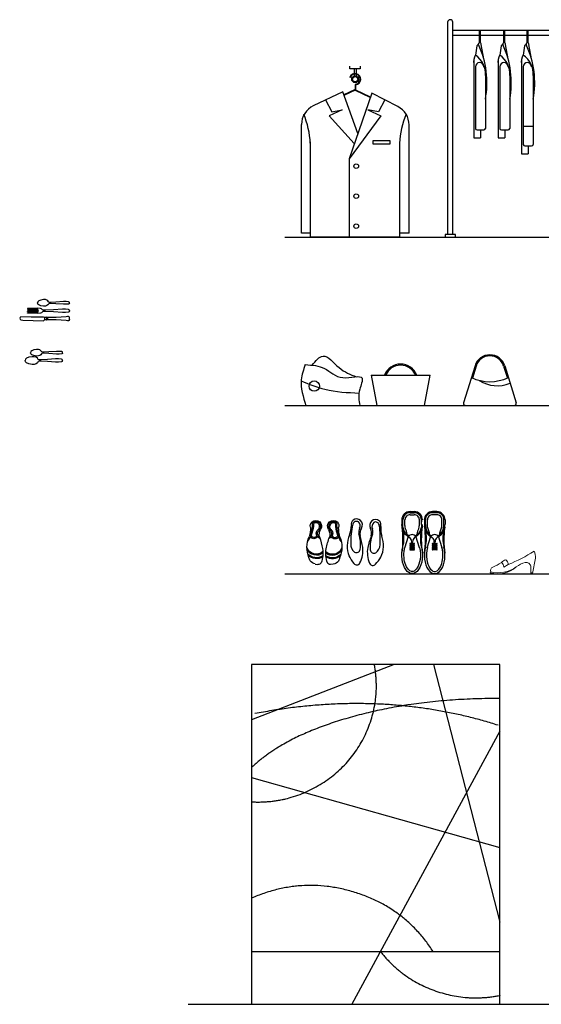
# Model space of a CAD drawing. Units: millimetres. Extents: x 1784.8 to 1801.4, y 895.2 to 900.3.
# Drawn here: x 1794.6 to 1797.2, y 895.2 to 900 of the extents above; entities that cross this region are included whole.
import ezdxf

# ---------------------------------------------------------------- set-up
doc = ezdxf.new("R2010")
doc.units = ezdxf.units.MM

# ---------------------------------------------------------------- blocks, each defined once
blk = doc.blocks.new('maquinasp11')
at = {"color": 0, "linetype": 'ByBlock'}
for p, q in [((-0.154, 0.0508), (-0.2032, 0.0492)), ((-0.2032, 0.0492), (-0.2032, 0.0476)), ((-0.1532, 0.0819), (-0.1556, 0.0762)), ((-0.1532, 0.0705), (-0.1556, 0.0762)), ((-0.1413, 0.0492), (-0.154, 0.0508)), ((-0.149, 0.0861), (-0.1532, 0.0819)), ((-0.149, 0.0663), (-0.1532, 0.0705)), ((-0.1397, 0.0899), (-0.149, 0.0861)), ((-0.1397, 0.0625), (-0.149, 0.0663)), ((-0.1365, 0.0476), (-0.1413, 0.0492)), ((-0.1259, 0.0925), (-0.1397, 0.0899)), ((-0.1259, 0.0599), (-0.1397, 0.0625)), ((-0.1173, 0.0919), (-0.1259, 0.0925)), ((-0.1173, 0.0605), (-0.1259, 0.0599)), ((-0.1102, 0.0895), (-0.1173, 0.0919)), ((-0.1102, 0.0629), (-0.1173, 0.0605)), ((-0.1049, 0.0859), (-0.1102, 0.0895)), ((-0.1049, 0.0665), (-0.1102, 0.0629)), ((-0.102, 0.0818), (-0.1049, 0.0859)), ((-0.102, 0.0706), (-0.1049, 0.0665)), ((-0.1006, 0.0803), (-0.102, 0.0818)), ((-0.1006, 0.0721), (-0.102, 0.0706)), ((-0.0964, 0.0789), (-0.1006, 0.0803)), ((-0.0964, 0.0735), (-0.1006, 0.0721)), ((-0.0885, 0.0789), (-0.0964, 0.0789)), ((-0.0885, 0.0735), (-0.0964, 0.0735)), ((-0.0661, 0.0802), (-0.0885, 0.0789)), ((-0.0661, 0.0722), (-0.0885, 0.0735)), ((-0.0299, 0.0828), (-0.0661, 0.0802)), ((-0.0299, 0.0696), (-0.0661, 0.0722)), ((-0.0164, 0.083), (-0.0299, 0.0828)), ((-0.0164, 0.0694), (-0.0299, 0.0696)), ((-0.0045, 0.0818), (-0.0164, 0.083)), ((-0.0045, 0.0706), (-0.0164, 0.0694)), ((-0.0013, 0.0805), (-0.0045, 0.0818)), ((-0.0013, 0.0719), (-0.0045, 0.0706)), ((0, 0.0778), (-0.0013, 0.0805)), ((0, 0.0746), (-0.0013, 0.0719)), ((0, 0.0746), (0, 0.0778)), ((-0.2397, 0.0063), (-0.2413, 0.0016)), ((-0.2413, 0.0016), (-0.2397, -0.0032)), ((-0.2365, 0.0095), (-0.2397, 0.0063)), ((-0.1857, 0.0079), (-0.2365, 0.0095)), ((-0.2032, 0.0476), (-0.154, 0.046)), ((-0.154, 0.0444), (-0.2032, 0.0429)), ((-0.2032, 0.0429), (-0.2032, 0.0413)), ((-0.2032, 0.0413), (-0.1524, 0.0397)), ((-0.2032, 0.0349), (-0.1524, 0.0365)), ((-0.2032, 0.0333), (-0.2032, 0.0349)), ((-0.154, 0.0318), (-0.2032, 0.0333)), ((-0.2032, 0.0286), (-0.154, 0.0302)), ((-0.2032, 0.027), (-0.2032, 0.0286)), ((-0.154, 0.0254), (-0.2032, 0.027)), ((-0.1254, 0.0079), (-0.1857, 0.0079)), ((-0.154, 0.046), (-0.154, 0.0444)), ((-0.154, 0.0302), (-0.154, 0.0318)), ((-0.1413, 0.027), (-0.154, 0.0254)), ((-0.1524, 0.0397), (-0.1508, 0.0381)), ((-0.1524, 0.0365), (-0.1508, 0.0381)), ((-0.1365, 0.0286), (-0.1413, 0.027)), ((-0.1318, 0.0429), (-0.1365, 0.0476)), ((-0.1318, 0.0333), (-0.1365, 0.0286)), ((-0.127, 0.0413), (-0.1318, 0.0429)), ((-0.127, 0.0349), (-0.1318, 0.0333)), ((-0.1159, 0.0413), (-0.127, 0.0413)), ((-0.1159, 0.0349), (-0.127, 0.0349)), ((-0.1207, 0.0063), (-0.1254, 0.0079)), ((-0.1207, 0.0063), (-0.1207, -0.0063)), ((-0.1143, 0.0063), (-0.1207, 0.0063)), ((-0.0778, 0.0429), (-0.1159, 0.0413)), ((-0.0778, 0.0333), (-0.1159, 0.0349)), ((-0.1111, 0.0079), (-0.1143, 0.0063)), ((-0.1048, 0.0063), (-0.1111, 0.0079)), ((-0.1111, 0.0079), (-0.1111, -0.0079)), ((-0.0651, 0.0063), (-0.1048, 0.0063)), ((-0.1048, -0.0063), (-0.1048, 0.0063)), ((-0.0349, 0.046), (-0.0778, 0.0429)), ((-0.0349, 0.0302), (-0.0778, 0.0333)), ((-0.0159, 0.0095), (-0.0651, 0.0063)), ((-0.0206, 0.046), (-0.0349, 0.046)), ((-0.0206, 0.0302), (-0.0349, 0.0302)), ((-0.0048, 0.0444), (-0.0206, 0.046)), ((-0.0048, 0.0318), (-0.0206, 0.0302)), ((-0.0095, 0.0111), (-0.0159, 0.0095)), ((-0.0048, 0.0111), (-0.0095, 0.0111)), ((-0.0016, 0.0429), (-0.0048, 0.0444)), ((-0.0016, 0.0333), (-0.0048, 0.0318)), ((-0.0016, 0.0095), (-0.0048, 0.0111)), ((0, 0.0397), (-0.0016, 0.0429)), ((0, 0.0365), (-0.0016, 0.0333)), ((0, 0.0048), (-0.0016, 0.0095)), ((0, 0.0365), (0, 0.0397)), ((0, 0.0397), (0, 0.0365)), ((0, -0.0048), (0, 0.0048)), ((-0.2397, -0.0032), (-0.2365, -0.0063)), ((-0.2365, -0.0063), (-0.2254, -0.0079)), ((-0.2254, -0.0079), (-0.1254, -0.0111)), ((-0.1254, -0.0111), (-0.1207, -0.0063)), ((-0.1143, -0.0063), (-0.1207, -0.0063)), ((-0.1111, -0.0079), (-0.1143, -0.0063)), ((-0.1048, -0.0063), (-0.1111, -0.0079)), ((-0.0651, -0.0063), (-0.1048, -0.0063)), ((-0.0159, -0.0095), (-0.0651, -0.0063)), ((-0.0095, -0.0111), (-0.0159, -0.0095)), ((-0.0048, -0.0111), (-0.0095, -0.0111)), ((-0.0016, -0.0095), (-0.0048, -0.0111)), ((0, -0.0048), (-0.0016, -0.0095))]:
    blk.add_line(p, q, dxfattribs=at)
blk = doc.blocks.new('maquinasp16')
at = {"color": 0, "linetype": 'ByBlock'}
for p, q in [((-0.149, 0.048), (-0.1532, 0.0438)), ((-0.1397, 0.0518), (-0.149, 0.048)), ((-0.1259, 0.0544), (-0.1397, 0.0518)), ((-0.1173, 0.0538), (-0.1259, 0.0544)), ((-0.1102, 0.0514), (-0.1173, 0.0538)), ((-0.1049, 0.0478), (-0.1102, 0.0514)), ((-0.102, 0.0437), (-0.1049, 0.0478)), ((-0.1794, 0.0063), (-0.181, 0)), ((-0.1794, -0.0063), (-0.181, 0)), ((-0.1746, 0.0111), (-0.1794, 0.0063)), ((-0.1632, 0.0159), (-0.1746, 0.0111)), ((-0.1474, 0.0189), (-0.1632, 0.0159)), ((-0.1532, 0.0438), (-0.1556, 0.0381)), ((-0.1532, 0.0324), (-0.1556, 0.0381)), ((-0.149, 0.0282), (-0.1532, 0.0324)), ((-0.1397, 0.0244), (-0.149, 0.0282)), ((-0.1372, 0.0183), (-0.1474, 0.0189)), ((-0.1259, 0.0218), (-0.1397, 0.0244)), ((-0.1286, 0.0159), (-0.1372, 0.0183)), ((-0.1222, 0.0111), (-0.1286, 0.0159)), ((-0.1173, 0.0224), (-0.1259, 0.0218)), ((-0.1175, 0.0048), (-0.1222, 0.0111)), ((-0.1127, 0.0032), (-0.1175, 0.0048)), ((-0.1102, 0.0248), (-0.1173, 0.0224)), ((-0.1032, 0.0032), (-0.1127, 0.0032)), ((-0.1049, 0.0284), (-0.1102, 0.0248)), ((-0.102, 0.0325), (-0.1049, 0.0284)), ((-0.073, 0.0048), (-0.1032, 0.0032)), ((-0.1006, 0.0422), (-0.102, 0.0437)), ((-0.1006, 0.034), (-0.102, 0.0325)), ((-0.0964, 0.0408), (-0.1006, 0.0422)), ((-0.0964, 0.0354), (-0.1006, 0.034)), ((-0.0885, 0.0408), (-0.0964, 0.0408)), ((-0.0885, 0.0354), (-0.0964, 0.0354)), ((-0.0661, 0.0421), (-0.0885, 0.0408)), ((-0.0661, 0.0341), (-0.0885, 0.0354)), ((-0.0349, 0.0079), (-0.073, 0.0048)), ((-0.0299, 0.0447), (-0.0661, 0.0421)), ((-0.0299, 0.0315), (-0.0661, 0.0341)), ((-0.0206, 0.0079), (-0.0349, 0.0079)), ((-0.0164, 0.0449), (-0.0299, 0.0447)), ((-0.0164, 0.0313), (-0.0299, 0.0315)), ((-0.0048, 0.0063), (-0.0206, 0.0079)), ((-0.0045, 0.0437), (-0.0164, 0.0449)), ((-0.0045, 0.0325), (-0.0164, 0.0313)), ((-0.0016, 0.0048), (-0.0048, 0.0063)), ((-0.0013, 0.0424), (-0.0045, 0.0437)), ((-0.0013, 0.0338), (-0.0045, 0.0325)), ((0, 0.0016), (-0.0016, 0.0048)), ((0, 0.0397), (-0.0013, 0.0424)), ((0, 0.0365), (-0.0013, 0.0338)), ((0, 0.0365), (0, 0.0397)), ((0, -0.0016), (0, 0.0016)), ((-0.1746, -0.0111), (-0.1794, -0.0063)), ((-0.1632, -0.0159), (-0.1746, -0.0111)), ((-0.1474, -0.0189), (-0.1632, -0.0159)), ((-0.1372, -0.0183), (-0.1474, -0.0189)), ((-0.1286, -0.0159), (-0.1372, -0.0183)), ((-0.1222, -0.0111), (-0.1286, -0.0159)), ((-0.1175, -0.0048), (-0.1222, -0.0111)), ((-0.1127, -0.0032), (-0.1175, -0.0048)), ((-0.1032, -0.0032), (-0.1127, -0.0032)), ((-0.073, -0.0048), (-0.1032, -0.0032)), ((-0.0349, -0.0079), (-0.073, -0.0048)), ((-0.0206, -0.0079), (-0.0349, -0.0079)), ((-0.0048, -0.0063), (-0.0206, -0.0079)), ((-0.0016, -0.0048), (-0.0048, -0.0063)), ((0, -0.0016), (-0.0016, -0.0048))]:
    blk.add_line(p, q, dxfattribs=at)
blk = doc.blocks.new('zf2')
at = {"ltscale": 0.02}
for p, q in [((-0.0358, 0.0852), (-0.0255, 0.087)), ((0.0358, 0.0852), (0.0255, 0.087))]:
    blk.add_line(p, q, dxfattribs=at)
for centre, radius, start, end in [((-0.0323, 0.0569), 0.0285, 96.9981, 146.876), ((-0.0235, 0.0756), 0.0116, 22.0504, 100.0458), ((-0.1137, 0.0415), 0.1081, 350.4116, 20.843), ((0.1137, 0.0415), 0.1081, 159.157, 189.5884), ((0.0235, 0.0756), 0.0116, 79.9542, 157.9496), ((0.0323, 0.0569), 0.0285, 33.124, 83.0019), ((0.0369, 0.018), 0.1069, 156.6598, 202.847), ((-0.0324, 0.0064), 0.0395, 47.5403, 162.2614), ((-0.0316, 0.0069), 0.0433, 53.0501, 151.1823), ((-0.032, 0.0152), 0.045, 54.881, 140.7238), ((-0.032, 0.0135), 0.0501, 59.5764, 130.679), ((-0.0147, 0.0479), 0.0482, 149.355, 165.0046), ((0.0316, 0.0069), 0.0433, 28.8177, 126.9499), ((0.0324, 0.0064), 0.0395, 17.7386, 132.4597), ((0.032, 0.0152), 0.045, 39.2762, 125.119), ((0.032, 0.0135), 0.0501, 49.321, 120.4236), ((0.0147, 0.0479), 0.0482, 14.9954, 30.645), ((-0.0369, 0.018), 0.1069, 337.153, 23.3402), ((-0.4082, 0.1083), 0.41, 341.3086, 348.0655), ((0.4082, 0.1083), 0.41, 191.9345, 198.6914), ((-0.1544, -0.0729), 0.1098, 359.1779, 37.5047), ((-0.1544, -0.0729), 0.1051, 359.1779, 28.0164), ((-0.1891, -0.0617), 0.1331, 0, 16.6767), ((-0.042, -0.0312), 0.0156, 28.0732, 153.4976), ((-0.042, -0.0312), 0.0108, 11.2681, 179.9493), ((-0.0127, -0.0368), 0.0202, 105.157, 232.0238), ((-0.0127, -0.0368), 0.0154, 117.7367, 232.0238), ((0.0229, -0.0325), 0.0438, 167.6112, 207.9169), ((-0.0229, -0.0325), 0.0438, 332.0831, 12.3888), ((0.0127, -0.0368), 0.0202, 307.9762, 74.843), ((0.0127, -0.0368), 0.0154, 307.9762, 62.2633), ((0.042, -0.0312), 0.0156, 26.5024, 151.9268), ((0.042, -0.0312), 0.0108, 0.0507, 168.7319), ((0.1544, -0.0729), 0.1098, 142.4953, 180.8221), ((0.1544, -0.0729), 0.1051, 151.9836, 180.8221), ((0.1891, -0.0617), 0.1331, 163.3233, 180), ((-0.0357, -0.0683), 0.0214, 162.1376, 226.9783), ((-0.0311, -0.0762), 0.0257, 170.6949, 172.545), ((-0.0353, -0.0659), 0.0234, 230.243, 33.4426), ((-0.0343, -0.0706), 0.0155, 193.9124, 330.3314), ((-0.0343, -0.0706), 0.0108, 193.9124, 330.3314), ((-0.0416, -0.0645), 0.0202, 326.3946, 38.7363), ((-0.0416, -0.0645), 0.0249, 326.3946, 38.7363), ((0.0353, -0.0659), 0.0234, 146.5574, 309.757), ((0.0416, -0.0645), 0.0249, 141.2637, 213.6054), ((0.0343, -0.0706), 0.0155, 209.6686, 346.0876), ((0.0416, -0.0645), 0.0202, 141.2637, 213.6054), ((0.0343, -0.0706), 0.0108, 209.6686, 346.0876), ((0.0357, -0.0683), 0.0214, 313.0217, 17.8624), ((0.0311, -0.0762), 0.0257, 7.455, 9.3051)]:
    blk.add_arc(centre, radius, start, end, dxfattribs=at)

msp = doc.modelspace()

# ---------------------------------------------------------------- linework, layer by layer
for p, q in [((1796.7174, 899.9595), (1796.7174, 898.9325)), ((1796.7299, 899.972), (1796.7299, 899.972)), ((1796.7424, 898.9325), (1796.7424, 899.9595)), ((1797.7629, 899.92), (1796.7424, 899.92)), ((1796.8742, 899.92), (1796.8702, 899.92)), ((1796.8702, 899.92), (1796.8702, 899.8596)), ((1796.8742, 899.92), (1796.8742, 899.8601)), ((1796.9918, 899.92), (1796.9879, 899.92)), ((1796.9879, 899.92), (1796.9879, 899.8596)), ((1796.9918, 899.92), (1796.9918, 899.8601)), ((1797.1051, 899.92), (1797.1012, 899.92)), ((1797.1012, 899.92), (1797.1012, 899.8596)), ((1797.1051, 899.92), (1797.1051, 899.8601)), ((1797.7629, 899.895), (1796.7424, 899.895)), ((1796.8586, 899.8447), (1796.8522, 899.8011)), ((1796.8922, 899.7827), (1796.8801, 899.8517)), ((1796.9763, 899.8447), (1796.9699, 899.8011)), ((1797.0099, 899.7827), (1796.9978, 899.8517)), ((1797.0896, 899.8447), (1797.0831, 899.8011)), ((1797.1231, 899.7827), (1797.111, 899.8517)), ((1796.8435, 899.7743), (1796.8435, 899.4006)), ((1796.9612, 899.7743), (1796.9612, 899.4006)), ((1797.0744, 899.7743), (1797.0744, 899.3231)), ((1796.8522, 899.7441), (1796.8522, 899.4459)), ((1796.9699, 899.7441), (1796.9699, 899.4459)), ((1797.0831, 899.7441), (1797.0831, 899.3684)), ((1796.2468, 899.6928), (1796.2447, 899.6936)), ((1796.9002, 899.7016), (1796.9002, 899.4459)), ((1797.0179, 899.7016), (1797.0179, 899.4459)), ((1797.1311, 899.7016), (1797.1311, 899.3684)), ((1796.2101, 899.6224), (1796.068, 899.5549)), ((1796.2834, 899.422), (1796.2101, 899.6224)), ((1796.27, 899.634), (1796.2155, 899.6078)), ((1796.27, 899.6315), (1796.2163, 899.6057)), ((1796.3505, 899.6164), (1796.2409, 899.2988)), ((1796.27, 899.6591), (1796.27, 899.6569)), ((1796.27, 899.6591), (1796.27, 899.634)), ((1796.27, 899.6315), (1796.3418, 899.597)), ((1796.2723, 899.657), (1796.2723, 899.6329)), ((1796.2723, 899.6329), (1796.3427, 899.5991)), ((1796.4768, 899.5517), (1796.3505, 899.6164)), ((1796.1264, 899.584), (1796.1575, 899.5263)), ((1796.4137, 899.584), (1796.3826, 899.5263)), ((1796.2083, 899.5353), (1796.1454, 899.5063)), ((1796.1575, 899.5263), (1796.2083, 899.5353)), ((1796.3826, 899.5263), (1796.3317, 899.5353)), ((1796.3317, 899.5353), (1796.3947, 899.5063)), ((1796.1454, 899.5063), (1796.2662, 899.3722)), ((1796.3947, 899.5063), (1796.2409, 899.2988)), ((1796.0108, 898.9388), (1796.0108, 899.4646)), ((1796.5313, 898.9388), (1796.5313, 899.4627)), ((1796.8597, 899.4384), (1796.8927, 899.4384)), ((1796.8762, 899.4384), (1796.8762, 899.4006)), ((1796.9774, 899.4384), (1797.0104, 899.4384)), ((1796.9939, 899.4384), (1796.9939, 899.4006)), ((1797.0831, 899.4569), (1797.1311, 899.4569)), ((1796.0533, 899.3802), (1796.0533, 898.92)), ((1796.8435, 899.4006), (1796.8762, 899.4006)), ((1796.9612, 899.4006), (1796.9939, 899.4006)), ((1796.485, 899.3738), (1796.485, 898.92)), ((1797.0906, 899.3609), (1797.1236, 899.3609)), ((1797.1071, 899.3609), (1797.1071, 899.3231)), ((1796.2409, 899.2988), (1796.2409, 898.92)), ((1797.0744, 899.3231), (1797.1071, 899.3231)), ((1795.9304, 898.92), (1800.9006, 898.92)), ((1796.0533, 898.9388), (1796.0108, 898.9388)), ((1796.485, 898.92), (1796.0533, 898.92)), ((1796.5313, 898.9388), (1796.485, 898.9388)), ((1796.8501, 898.2974), (1796.7949, 898.1178)), ((1796.8552, 898.2958), (1796.8373, 898.2377)), ((1796.9884, 898.2958), (1797.0063, 898.2377)), ((1796.9935, 898.2974), (1797.0487, 898.1178)), ((1796.3473, 898.2517), (1796.375, 898.1048)), ((1796.3473, 898.2517), (1796.6328, 898.2517)), ((1796.6052, 898.1048), (1796.6328, 898.2517)), ((1795.9304, 898.1048), (1800.9006, 898.1048)), ((1796.375, 898.1048), (1796.6052, 898.1048)), ((1796.8045, 898.1048), (1797.0391, 898.1048)), ((1796.536, 897.5913), (1796.556, 897.5913)), ((1796.536, 897.5863), (1796.556, 897.5863)), ((1796.536, 897.5763), (1796.556, 897.5763)), ((1796.6649, 897.5913), (1796.6449, 897.5913)), ((1796.6649, 897.5863), (1796.6449, 897.5863)), ((1796.6649, 897.5763), (1796.6449, 897.5763)), ((1796.496, 897.5513), (1796.496, 897.5288)), ((1796.501, 897.5288), (1796.501, 897.5513)), ((1796.5912, 897.5513), (1796.5903, 897.5288)), ((1796.591, 897.5288), (1796.591, 897.5513)), ((1796.6049, 897.5513), (1796.6058, 897.5288)), ((1796.6099, 897.5288), (1796.6099, 897.5513)), ((1796.6999, 897.5288), (1796.6999, 897.5513)), ((1796.7049, 897.5513), (1796.7049, 897.5288)), ((1796.5104, 897.4168), (1796.5277, 897.4735)), ((1796.527, 897.4713), (1796.5343, 897.4656)), ((1796.5649, 897.4713), (1796.5576, 897.4656)), ((1796.5816, 897.4168), (1796.5642, 897.4735)), ((1796.6193, 897.4168), (1796.6366, 897.4735)), ((1796.6359, 897.4713), (1796.6432, 897.4656)), ((1796.6738, 897.4713), (1796.6665, 897.4656)), ((1796.6905, 897.4168), (1796.6731, 897.4735)), ((1796.557, 897.4374), (1796.535, 897.4374)), ((1796.535, 897.4355), (1796.557, 897.4355)), ((1796.557, 897.4314), (1796.535, 897.4314)), ((1796.535, 897.4295), (1796.557, 897.4295)), ((1796.557, 897.4254), (1796.535, 897.4254)), ((1796.535, 897.4235), (1796.557, 897.4235)), ((1796.544, 897.4374), (1796.544, 897.4458)), ((1796.544, 897.4314), (1796.544, 897.4355)), ((1796.544, 897.4254), (1796.544, 897.4295)), ((1796.544, 897.4198), (1796.544, 897.4235)), ((1796.548, 897.4374), (1796.548, 897.4458)), ((1796.548, 897.4314), (1796.548, 897.4355)), ((1796.548, 897.4254), (1796.548, 897.4295)), ((1796.548, 897.4198), (1796.548, 897.4235)), ((1796.6439, 897.4374), (1796.6659, 897.4374)), ((1796.6659, 897.4355), (1796.6439, 897.4355)), ((1796.6439, 897.4314), (1796.6659, 897.4314)), ((1796.6659, 897.4295), (1796.6439, 897.4295)), ((1796.6439, 897.4254), (1796.6659, 897.4254)), ((1796.6659, 897.4235), (1796.6439, 897.4235)), ((1796.6529, 897.4374), (1796.6529, 897.4458)), ((1796.6529, 897.4314), (1796.6529, 897.4355)), ((1796.6529, 897.4254), (1796.6529, 897.4295)), ((1796.6529, 897.4198), (1796.6529, 897.4235)), ((1796.6569, 897.4374), (1796.6569, 897.4458)), ((1796.6569, 897.4314), (1796.6569, 897.4355)), ((1796.6569, 897.4254), (1796.6569, 897.4295)), ((1796.6569, 897.4198), (1796.6569, 897.4235)), ((1796.557, 897.4198), (1796.535, 897.4198)), ((1796.535, 897.4178), (1796.557, 897.4178)), ((1796.557, 897.4138), (1796.535, 897.4138)), ((1796.535, 897.4118), (1796.557, 897.4118)), ((1796.557, 897.4078), (1796.535, 897.4078)), ((1796.535, 897.4058), (1796.557, 897.4058)), ((1796.544, 897.4138), (1796.544, 897.4178)), ((1796.544, 897.4078), (1796.544, 897.4118)), ((1796.548, 897.4138), (1796.548, 897.4178)), ((1796.548, 897.4078), (1796.548, 897.4118)), ((1796.6439, 897.4198), (1796.6659, 897.4198)), ((1796.6659, 897.4178), (1796.6439, 897.4178)), ((1796.6439, 897.4138), (1796.6659, 897.4138)), ((1796.6659, 897.4118), (1796.6439, 897.4118)), ((1796.6439, 897.4078), (1796.6659, 897.4078)), ((1796.6659, 897.4058), (1796.6439, 897.4058)), ((1796.6529, 897.4138), (1796.6529, 897.4178)), ((1796.6529, 897.4078), (1796.6529, 897.4118)), ((1796.6569, 897.4138), (1796.6569, 897.4178)), ((1796.6569, 897.4078), (1796.6569, 897.4118)), ((1795.9304, 897.2897), (1800.9006, 897.2897)), ((1796.4594, 896.8524), (1795.7695, 896.5837)), ((1796.6495, 896.8524), (1796.9693, 895.605)), ((1796.9693, 896.5284), (1796.255, 895.2073)), ((1795.7695, 896.3054), (1796.9693, 895.9659)), ((1795.7695, 895.4625), (1796.9693, 895.4625)), ((1795.4627, 895.2073), (1801.4483, 895.2073))]:
    msp.add_line(p, q)
at = {"ltscale": 2.5}
for p, q in [((1796.275, 899.7335), (1796.275, 899.7106)), ((1796.275, 899.7083), (1796.275, 899.6997))]:
    msp.add_line(p, q, dxfattribs=at)
at = {"lineweight": 18, "ltscale": 0.02}
for p, q in [((1797.0111, 897.3358), (1796.9891, 897.3224)), ((1797.1272, 897.2919), (1797.1426, 897.3661)), ((1796.9253, 897.3005), (1796.9238, 897.2953)), ((1797.1192, 897.3279), (1797.1204, 897.2918)), ((1797.1203, 897.2955), (1797.128, 897.2956)), ((1797.1204, 897.2918), (1797.1272, 897.2919))]:
    msp.add_line(p, q, dxfattribs=at)
at = {"ltscale": 2.5}
for points in [[(1796.295, 899.7465), (1796.295, 899.7335), (1796.245, 899.7335), (1796.245, 899.7465)], [(1796.265, 899.7335), (1796.265, 899.7106)], [(1796.265, 899.7083), (1796.265, 899.6997)]]:
    msp.add_lwpolyline(points, dxfattribs=at)
for points in [[(1796.358, 899.3868), (1796.4388, 899.3868), (1796.4388, 899.3703), (1796.358, 899.3703)], [(1795.7695, 895.2073), (1796.9693, 895.2073), (1796.9693, 896.8524), (1795.7695, 896.8524)]]:
    msp.add_lwpolyline(points, close=True)
msp.add_lwpolyline([(1796.7549, 898.92), (1796.7549, 898.9325), (1796.7049, 898.9325), (1796.7049, 898.92)])
for radius in [0.0165, 0.0125]:
    msp.add_circle((1796.27, 899.684), radius, dxfattribs=at)
for centre, radius in [((1796.2755, 899.2632), 0.0112), ((1796.2755, 899.118), 0.0112), ((1796.2755, 898.9728), 0.0112), ((1796.0727, 898.1991), 0.0251)]:
    msp.add_circle(centre, radius)
for centre, radius, start, end in [((1796.7299, 899.9595), 0.0125, 90, 180), ((1796.7299, 899.9595), 0.0125, 0, 90), ((1796.8731, 899.8531), 0.00709, 348.5432, 183.5263), ((1796.9908, 899.8531), 0.00709, 348.5432, 183.5263), ((1797.1041, 899.8531), 0.00709, 348.5432, 183.5263), ((1796.8701, 899.8389), 0.0129, 105.6475, 153.1601), ((1796.478, 899.6677), 0.4299, 349.1352, 25.2932), ((1796.9878, 899.8389), 0.0129, 105.6475, 153.1601), ((1796.5957, 899.6677), 0.4299, 349.1352, 25.2932), ((1797.1011, 899.8389), 0.0129, 105.6475, 153.1601), ((1796.7089, 899.6677), 0.4299, 349.1352, 25.2932), ((1796.9148, 899.766), 0.0718, 150.6628, 186.6699), ((1796.7885, 899.7091), 0.1119, 356.1486, 55.3128), ((1796.8722, 899.7441), 0.02, 0, 180), ((1797.0325, 899.766), 0.0718, 150.6628, 186.6699), ((1796.9062, 899.7091), 0.1119, 356.1486, 55.3128), ((1796.9899, 899.7441), 0.02, 0, 180), ((1797.1457, 899.766), 0.0718, 150.6628, 186.6699), ((1797.0194, 899.7091), 0.1119, 356.1486, 55.3128), ((1797.1031, 899.7441), 0.02, 0, 180), ((1796.27, 899.684), 0.0271, 274.8133, 159.1743), ((1796.27, 899.684), 0.0248, 270, 159.1743), ((1796.1108, 899.4646), 0.1, 115.3826, 180), ((1796.4313, 899.4627), 0.1, 0, 62.9056), ((1795.6479, 899.357), 0.4057, 2.3813, 22.9025), ((1796.8904, 899.357), 0.4057, 157.0975, 177.6187), ((1796.8597, 899.4459), 0.0075, 180, 270), ((1796.8927, 899.4459), 0.0075, 270, 0), ((1796.9774, 899.4459), 0.0075, 180, 270), ((1797.0104, 899.4459), 0.0075, 270, 0), ((1797.0906, 899.3684), 0.0075, 180, 270), ((1797.1236, 899.3684), 0.0075, 270, 0), ((1796.9218, 898.2753), 0.075, 17.0813, 162.9187), ((1796.9218, 898.2753), 0.0697, 17.0813, 162.9187), ((1796.4901, 898.222), 0.0835, 20.8227, 159.1773), ((1796.4901, 898.222), 0.0782, 22.3076, 157.6924), ((1796.9218, 898.4328), 0.2125, 245.142, 294.858), ((1796.9565, 898.3558), 0.1553, 236.4195, 293.8265), ((1796.8045, 898.1148), 0.01, 162.9187, 270), ((1797.0391, 898.1148), 0.01, 270, 17.0813)]:
    msp.add_arc(centre, radius, start, end)
at = {"ltscale": 0.02}
for centre, radius, start, end in [((1796.0911, 897.5295), 0.161, 341.3377, 358.0143), ((1796.6265, 897.4439), 0.3775, 166.8187, 181.0779), ((1796.277, 897.531), 0.0259, 131.0361, 195.8767), ((1796.2829, 897.5404), 0.0311, 185.4693, 187.3194), ((1796.2774, 897.5254), 0.019, 59.5979, 166.0873), ((1796.2773, 897.5281), 0.0283, 324.5717, 127.7713), ((1796.2659, 897.5229), 0.0283, 335.0477, 41.7718), ((1796.3688, 897.5249), 0.0283, 48.2573, 211.4569), ((1796.3799, 897.519), 0.0283, 134.2568, 200.981), ((1796.3686, 897.5223), 0.019, 9.9413, 116.4307), ((1796.0146, 897.4651), 0.3775, 354.9507, 9.2099), ((1796.3694, 897.5278), 0.0259, 340.1519, 44.9926), ((1796.5547, 897.5134), 0.161, 178.0143, 194.691), ((1796.3641, 897.5376), 0.0311, 348.7092, 350.5594), ((1796.3611, 897.4236), 0.1294, 155.1673, 201.3546), ((1796.3276, 897.4931), 0.0402, 153.658, 193.8924), ((1796.1443, 897.4341), 0.1525, 350.4079, 18.9123), ((1796.3463, 897.4853), 0.053, 150.0974, 190.4031), ((1795.819, 897.3331), 0.4961, 9.9488, 16.7057), ((1796.8125, 897.2987), 0.4961, 159.3229, 166.0798), ((1796.495, 897.4219), 0.1525, 157.1163, 185.6207), ((1796.297, 897.487), 0.053, 345.6255, 25.9313), ((1796.3163, 897.4935), 0.0402, 342.1363, 22.3707), ((1796.278, 897.4265), 0.1294, 334.6741, 20.8613), ((1796.2954, 897.4327), 0.0465, 174.9515, 232.4826), ((1796.3441, 897.431), 0.0465, 303.546, 1.0771), ((1796.5321, 897.5405), 0.3345, 209.3652, 216.7439), ((1796.2769, 897.4108), 0.0179, 236.815, 353.1751), ((1796.1727, 897.4058), 0.1356, 332.487, 5.5239), ((1796.4647, 897.3956), 0.1356, 170.5047, 203.5416), ((1796.3611, 897.4079), 0.0179, 182.8535, 299.2137), ((1796.2777, 897.3502), 0.0168, 215.8012, 335.0432), ((1796.3561, 897.3475), 0.0168, 200.9855, 320.2274), ((1796.1155, 897.555), 0.3345, 319.2848, 326.6634)]:
    msp.add_arc(centre, radius, start, end, dxfattribs=at)
at = {"lineweight": 18, "ltscale": 0.02}
for centre, radius, start, end in [((1796.758, 897.9767), 0.689, 291.5468, 303.2081), ((1797.0819, 897.371), 0.0609, 355.3878, 28.6396), ((1796.8477, 897.5398), 0.2342, 292.0012, 303.6767), ((1797.007, 897.3214), 0.0376, 101.3564, 141.419), ((1796.9594, 897.3214), 0.0297, 1.8886, 52.2313), ((1796.9814, 897.3349), 0.0297, 1.8886, 52.2313), ((1797.1255, 897.2189), 0.1301, 104.4417, 125.8425), ((1797.0978, 897.3236), 0.0218, 11.3995, 102.7201), ((1796.9613, 897.4188), 0.1292, 253.1057, 312.9542), ((1796.9621, 897.4433), 0.1475, 255.5608, 306.2299), ((1796.9417, 897.3075), 0.0164, 112.2379, 207.5234)]:
    msp.add_arc(centre, radius, start, end, dxfattribs=at)
for centre, major_axis, ratio, start_param, end_param in [((1796.536, 897.5513), (-0.0283, -0.0283), 1, 3.926991, 5.497787), ((1796.536, 897.5513), (0.0247, -0.0247), 1, 2.356194, 3.926991), ((1796.536, 897.5513), (0.0177, -0.0177), 1, 2.356194, 3.926991), ((1796.556, 897.5513), (0.0283, -0.0283), 1, 0.785398, 2.356194), ((1796.556, 897.5513), (-0.0247, -0.0247), 1, 2.356194, 3.926991), ((1796.556, 897.5513), (-0.0177, -0.0177), 1, 2.356194, 3.926991), ((1796.6449, 897.5513), (-0.0283, -0.0283), 1, 3.926991, 5.497787), ((1796.6449, 897.5513), (0.0247, -0.0247), 1, 2.356194, 3.926991), ((1796.6449, 897.5513), (0.0177, -0.0177), 1, 2.356194, 3.926991), ((1796.6649, 897.5513), (0.0283, -0.0283), 1, 0.785398, 2.356194), ((1796.6649, 897.5513), (-0.0247, -0.0247), 1, 2.356194, 3.926991), ((1796.6649, 897.5513), (-0.0177, -0.0177), 1, 2.356194, 3.926991), ((1797.0261, 897.459), (0.3082, -0.3082), 1, 3.784355, 4.086169), ((1796.1748, 897.459), (-0.3082, -0.3082), 1, 2.197016, 2.49883), ((1796.6549, 897.5288), (0, -0.0575), 0.782609, 4.712389, 5.833626), ((1796.6549, 897.5288), (0, -0.0575), 0.782609, 0.449559, 1.570796), ((1796.0964, 897.4564), (-0.2866, -0.2866), 1, 2.191545, 2.503434), ((1796.3472, 897.4613), (0.1125, -0.1125), 1, 0.526156, 1.04464), ((1796.5249, 897.4744), (-0.00212, -0.00212), 1, 2.059101, 3.374497), ((1796.5459, 897.4559), (0.0172, -0.0172), 1, 1.458529, 3.245808), ((1796.5671, 897.4744), (-0.00212, -0.00212), 1, 4.479485, 5.79488), ((1796.7447, 897.4613), (0.1125, -0.1125), 1, 3.667749, 4.186233), ((1796.4562, 897.4613), (-0.1125, -0.1125), 1, 2.096953, 2.615436), ((1796.6338, 897.4744), (0.00212, -0.00212), 1, 0.488305, 1.8037), ((1796.6549, 897.4559), (-0.0172, -0.0172), 1, 3.037378, 4.824656), ((1796.676, 897.4744), (0.00212, -0.00212), 1, 2.908689, 4.224084), ((1796.8536, 897.4613), (-0.1125, -0.1125), 1, 5.238545, 5.757029), ((1797.1045, 897.4564), (0.2866, -0.2866), 1, 3.779751, 4.09164), ((1796.535, 897.4365), (0.000695, -0.000695), 1, 2.356194, 5.497787), ((1796.535, 897.4305), (0.000695, -0.000695), 1, 2.356194, 5.497787), ((1796.535, 897.4245), (0.000695, -0.000695), 1, 2.356194, 5.497787), ((1796.519, 897.4458), (-0.0177, -0.0177), 1, 2.356194, 3.265381), ((1796.573, 897.4458), (0.0177, -0.0177), 1, 3.017804, 3.926991), ((1796.557, 897.4365), (0.000695, -0.000695), 1, -0.785398, 2.356194), ((1796.557, 897.4305), (0.000695, -0.000695), 1, -0.785398, 2.356194), ((1796.557, 897.4245), (0.000695, -0.000695), 1, -0.785398, 2.356194), ((1796.6439, 897.4365), (0.000695, -0.000695), 1, 2.356194, 5.497787), ((1796.6439, 897.4305), (0.000695, -0.000695), 1, 2.356194, 5.497787), ((1796.6439, 897.4245), (0.000695, -0.000695), 1, 2.356194, 5.497787), ((1796.6279, 897.4458), (-0.0177, -0.0177), 1, 2.356194, 3.265381), ((1796.6819, 897.4458), (0.0177, -0.0177), 1, 3.017804, 3.926991), ((1796.6659, 897.4365), (0.000695, -0.000695), 1, -0.785398, 2.356194), ((1796.6659, 897.4305), (0.000695, -0.000695), 1, -0.785398, 2.356194), ((1796.6659, 897.4245), (0.000695, -0.000695), 1, -0.785398, 2.356194), ((1796.535, 897.4188), (0.000695, -0.000695), 1, 2.356194, 5.497787), ((1796.535, 897.4128), (0.000695, -0.000695), 1, 2.356194, 5.497787), ((1796.535, 897.4068), (0.000695, -0.000695), 1, 2.356194, 5.497787), ((1796.557, 897.4188), (0.000695, -0.000695), 1, -0.785398, 2.356194), ((1796.557, 897.4128), (0.000695, -0.000695), 1, -0.785398, 2.356194), ((1796.557, 897.4068), (0.000695, -0.000695), 1, -0.785398, 2.356194), ((1796.6549, 897.3813), (0, -0.09), 0.555556, 4.261362, 8.305008), ((1796.6439, 897.4188), (0.000695, -0.000695), 1, 2.356194, 5.497787), ((1796.6439, 897.4128), (0.000695, -0.000695), 1, 2.356194, 5.497787), ((1796.6439, 897.4068), (0.000695, -0.000695), 1, 2.356194, 5.497787), ((1796.6659, 897.4188), (0.000695, -0.000695), 1, -0.785398, 2.356194), ((1796.6659, 897.4128), (0.000695, -0.000695), 1, -0.785398, 2.356194), ((1796.6659, 897.4068), (0.000695, -0.000695), 1, -0.785398, 2.356194)]:
    msp.add_ellipse(centre, major_axis=major_axis, ratio=ratio, start_param=start_param, end_param=end_param)
at = {"extrusion": (0, 0, -1)}
for centre, major_axis, ratio, start_param, end_param in [((1796.546, 897.5288), (0, -0.0575), 0.782609, 0.449559, 1.570796), ((1796.546, 897.5288), (0, -0.0575), 0.782609, 4.712389, 5.833626), ((1796.546, 897.3813), (0, -0.09), 0.555556, 4.261362, 8.305008)]:
    msp.add_ellipse(centre, major_axis=major_axis, ratio=ratio, start_param=start_param, end_param=end_param, dxfattribs=at)
for points in [[(1796.0632, 898.2998), (1796.1149, 898.3442), (1796.1926, 898.2884), (1796.276, 898.2443)], [(1796.0293, 898.3027), (1796.0094, 898.2299), (1796.0326, 898.1048)], [(1796.0293, 898.3027), (1796.122, 898.2845), (1796.2114, 898.2398), (1796.3041, 898.2365), (1796.2925, 898.1836), (1796.2925, 898.1048)], [(1796.009, 898.2237), (1796.1237, 898.1836), (1796.2891, 898.1649)]]:
    msp.add_spline(points, degree=3)
for points, knots in [([(1796.527, 897.4713), (1796.5221, 897.4736), (1796.5175, 897.4769), (1796.5024, 897.493), (1796.4963, 897.5109), (1796.4962, 897.5288)], [3.523067, 3.523067, 3.523067, 3.523067, 3.835818, 3.835818, 4.711822, 4.711822, 4.711822, 4.711822]), ([(1796.5215, 897.4805), (1796.5223, 897.4913), (1796.5143, 897.5038), (1796.5113, 897.5219), (1796.511, 897.5253), (1796.511, 897.5513)], [3.591152, 3.591152, 3.591152, 3.591152, 4.503931, 4.503931, 4.712389, 4.712389, 4.712389, 4.712389]), ([(1796.5951, 897.5288), (1796.5949, 897.5086), (1796.5877, 897.4885), (1796.5712, 897.4746), (1796.5682, 897.4726), (1796.565, 897.4711)], [1.571863, 1.571863, 1.571863, 1.571863, 2.558044, 2.558044, 2.760407, 2.760407, 2.760407, 2.760407]), ([(1796.5705, 897.4805), (1796.5697, 897.4913), (1796.5777, 897.5038), (1796.5807, 897.5219), (1796.581, 897.5253), (1796.581, 897.5513)], [3.591152, 3.591152, 3.591152, 3.591152, 4.503931, 4.503931, 4.712389, 4.712389, 4.712389, 4.712389]), ([(1796.6058, 897.5288), (1796.606, 897.5086), (1796.6132, 897.4885), (1796.6297, 897.4746), (1796.6327, 897.4726), (1796.6359, 897.4711)], [1.571863, 1.571863, 1.571863, 1.571863, 2.558044, 2.558044, 2.760407, 2.760407, 2.760407, 2.760407]), ([(1796.6304, 897.4805), (1796.6312, 897.4913), (1796.6232, 897.5038), (1796.6202, 897.5219), (1796.6199, 897.5253), (1796.6199, 897.5513)], [3.591152, 3.591152, 3.591152, 3.591152, 4.503931, 4.503931, 4.712389, 4.712389, 4.712389, 4.712389]), ([(1796.6738, 897.4713), (1796.6788, 897.4736), (1796.6834, 897.4769), (1796.6984, 897.493), (1796.7045, 897.5109), (1796.7047, 897.5288)], [3.523067, 3.523067, 3.523067, 3.523067, 3.835818, 3.835818, 4.711822, 4.711822, 4.711822, 4.711822]), ([(1796.6794, 897.4805), (1796.6786, 897.4913), (1796.6866, 897.5038), (1796.6896, 897.5219), (1796.6899, 897.5253), (1796.6899, 897.5513)], [3.591152, 3.591152, 3.591152, 3.591152, 4.503931, 4.503931, 4.712389, 4.712389, 4.712389, 4.712389]), ([(1796.5813, 897.4179), (1796.5861, 897.4001), (1796.5873, 897.3788), (1796.5797, 897.3278), (1796.5633, 897.305), (1796.54, 897.2992), (1796.528, 897.3058), (1796.5086, 897.3433), (1796.5039, 897.3726), (1796.5078, 897.4055), (1796.509, 897.4119), (1796.5106, 897.4179)], [1.11977, 1.11977, 1.11977, 1.11977, 1.831864, 1.831864, 3.002628, 3.002628, 3.963, 3.963, 4.923372, 4.923372, 5.163416, 5.163416, 5.163416, 5.163416]), ([(1796.6195, 897.4179), (1796.6148, 897.4001), (1796.6136, 897.3788), (1796.6212, 897.3278), (1796.6376, 897.305), (1796.6609, 897.2992), (1796.6729, 897.3058), (1796.6923, 897.3433), (1796.697, 897.3726), (1796.6931, 897.4055), (1796.6918, 897.4119), (1796.6902, 897.4179)], [1.11977, 1.11977, 1.11977, 1.11977, 1.831864, 1.831864, 3.002628, 3.002628, 3.963, 3.963, 4.923372, 4.923372, 5.163416, 5.163416, 5.163416, 5.163416])]:
    msp.add_open_spline(points, degree=3, knots=knots)
for points in [[(1795.7694, 896.187), (1795.9473, 896.1782), (1796.2508, 896.3612), (1796.3954, 896.6806), (1796.3629, 896.8524)], [(1796.9693, 896.6868), (1796.5821, 896.6891), (1795.9287, 896.507), (1795.7696, 896.3525)], [(1796.9612, 896.5578), (1796.4079, 896.7337), (1795.786, 896.6141)], [(1796.6474, 895.4625), (1796.5092, 895.6784), (1796.008, 895.8258), (1795.7695, 895.7207)], [(1796.393, 895.4625), (1796.4949, 895.3321), (1796.809, 895.2175), (1796.973, 895.2509)]]:
    msp.add_open_spline(points, degree=2)
for points in [[(1795.7695, 896.5837), (1795.7695, 896.5837), (1795.7695, 896.5837)], [(1796.9693, 895.9659), (1796.9693, 895.9659), (1796.9693, 895.9659)], [(1796.9693, 895.605), (1796.9693, 895.605), (1796.9693, 895.605)], [(1796.9693, 895.4625), (1796.9693, 895.4625), (1796.9693, 895.4625)], [(1796.255, 895.2073), (1796.255, 895.2073), (1796.255, 895.2073)]]:
    msp.add_solid(points)

# ---------------------------------------------------------------- block references
for name, p in [('maquinasp11', (1794.8894, 898.5253)), ('maquinasp16', (1794.8557, 898.3222))]:
    msp.add_blockref(name, p)
at = {"xscale": -1.210000000000015, "yscale": 1.210000000000036, "zscale": 1.210000000000025, "rotation": 179.4755899995922}
msp.add_blockref('zf2', (1796.1219, 897.4407), dxfattribs=at)

doc.saveas('drawing.dxf')
